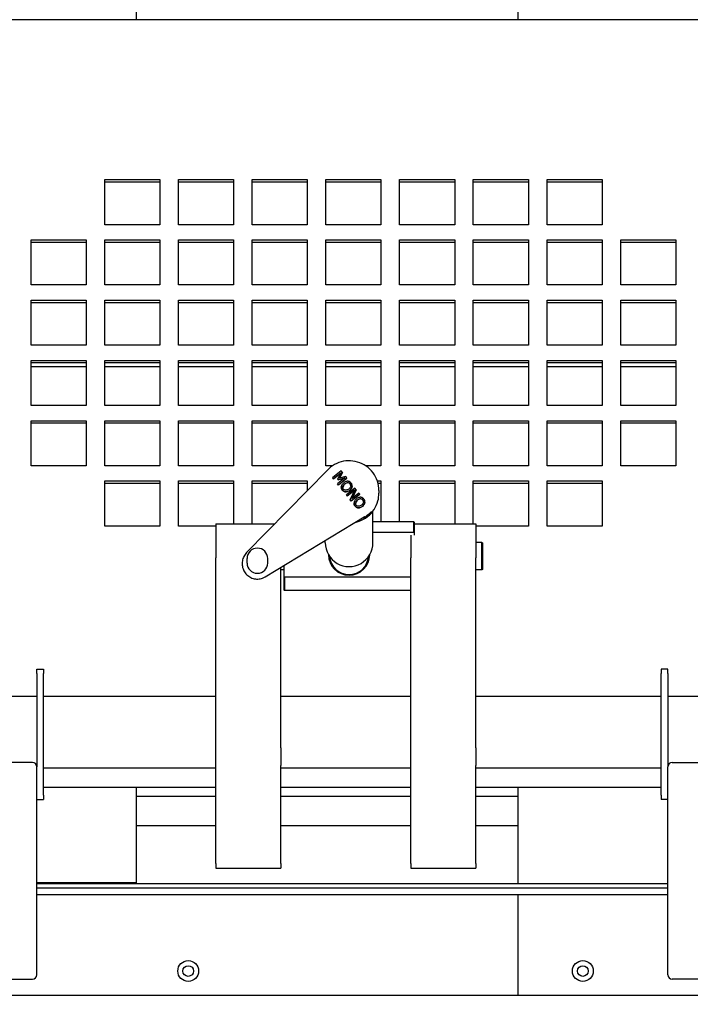
# Model space of a CAD drawing. Units: millimetres. Extents: x 0 to 18711, y 0 to 8486.
# Drawn here: x 8120 to 8430, y 5709 to 6163 of the extents above; entities that cross this region are included whole.
import ezdxf

# ---------------------------------------------------------------- set-up
doc = ezdxf.new("R2010")
doc.units = ezdxf.units.MM
doc.header["$LTSCALE"] = 28.571429
doc.layers.add('Dimensions(BSI)', color=7, linetype='Continuous', lineweight=25)
doc.layers.add('Visible Edges(BSI)', color=7, linetype='Continuous', lineweight=25)
doc.styles.add('STYLE280', font='arial.ttf')
doc.dimstyles.new('MONO-BSI', dxfattribs={"dimscale": 28.571429, "dimtxt": 2.8, "dimasz": 2.5, "dimexe": 3, "dimexo": 2, "dimgap": 0.75, "dimtad": 1, "dimdec": 1, "dimrnd": 1e-08, "dimzin": 0, "dimtxsty": 'STYLE280', "dimcen": 0.09, "dimdle": 10, "dimclrd": 114, "dimclre": 114, "dimclrt": 7, "dimadec": 1, "dimazin": 0, "dimtfac": 0.714286, "dimtdec": 1, "dimtmove": 0, "dimatfit": 3, "dimfxl": 1, "dimtolj": 1, "dimtzin": 0, "dimlwd": 25, "dimlwe": 25, "dimarcsym": 0})

# ---------------------------------------------------------------- blocks, each defined once
blk = doc.blocks.new('*D11')
at = {"layer": 'Defpoints', "color": 0, "linetype": 'Continuous', "transparency": 16777216}
for p in [(8741.4, 7646.11), (6794.22, 6549.83), (8741.4, 5313.21)]:
    blk.add_point(p, dxfattribs=at)
at = {"layer": 'Dimensions(BSI)', "color": 114, "linetype": 'Continuous', "lineweight": 25, "true_color": 0x1ca73b, "transparency": 16777216}
for p, q in [((6794.22, 6606.97), (6794.22, 7731.82)), ((8741.4, 5370.35), (8741.4, 7731.82)), ((6865.65, 7646.11), (8669.97, 7646.11))]:
    blk.add_line(p, q, dxfattribs=at)
at = {"layer": 'Dimensions(BSI)', "color": 114, "linetype": 'Continuous', "true_color": 0x1ca73b, "transparency": 16777216}
for points in [[(6865.65, 7658.01), (6865.65, 7634.2), (6794.22, 7646.11)], [(8669.97, 7658.01), (8669.97, 7634.2), (8741.4, 7646.11)]]:
    blk.add_solid(points, dxfattribs=at)
at = {"layer": 'Dimensions(BSI)', "color": 7, "linetype": 'Continuous', "lineweight": 25, "transparency": 16777216, "insert": (7565.08, 7772.42), "char_height": 80, "attachment_point": 1, "style": 'STYLE280'}
blk.add_mtext('\\A1;(1947,2)', dxfattribs=at)

msp = doc.modelspace()

# ---------------------------------------------------------------- linework, layer by layer
at = {"layer": 'Visible Edges(BSI)'}
for p, q in [((8174.08, 6263.25), (8174.08, 6163.1)), ((8350.12, 6191.95), (8350.12, 6163.1)), ((8543.8, 6163.1), (8004.8, 6163.1)), ((8159.6, 6089.34), (8185, 6089.34)), ((8159.6, 6068.58), (8159.6, 6089.34)), ((8185, 6088.18), (8159.6, 6088.18)), ((8185, 6089.34), (8185, 6068.58)), ((8193.6, 6089.34), (8219, 6089.34)), ((8193.6, 6068.58), (8193.6, 6089.34)), ((8219, 6088.18), (8193.6, 6088.18)), ((8219, 6089.34), (8219, 6068.58)), ((8227.6, 6089.34), (8253, 6089.34)), ((8227.6, 6068.58), (8227.6, 6089.34)), ((8253, 6088.18), (8227.6, 6088.18)), ((8253, 6089.34), (8253, 6068.58)), ((8261.6, 6089.34), (8287, 6089.34)), ((8261.6, 6068.58), (8261.6, 6089.34)), ((8287, 6088.18), (8261.6, 6088.18)), ((8287, 6089.34), (8287, 6068.58)), ((8295.6, 6089.34), (8321, 6089.34)), ((8295.6, 6068.58), (8295.6, 6089.34)), ((8321, 6088.18), (8295.6, 6088.18)), ((8321, 6089.34), (8321, 6068.58)), ((8329.6, 6089.34), (8355, 6089.34)), ((8329.6, 6068.58), (8329.6, 6089.34)), ((8355, 6088.18), (8329.6, 6088.18)), ((8355, 6089.34), (8355, 6068.58)), ((8363.6, 6089.34), (8389, 6089.34)), ((8363.6, 6068.58), (8363.6, 6089.34)), ((8389, 6088.18), (8363.6, 6088.18)), ((8389, 6089.34), (8389, 6068.58)), ((8185, 6068.58), (8159.6, 6068.58)), ((8219, 6068.58), (8193.6, 6068.58)), ((8253, 6068.58), (8227.6, 6068.58)), ((8287, 6068.58), (8261.6, 6068.58)), ((8321, 6068.58), (8295.6, 6068.58)), ((8355, 6068.58), (8329.6, 6068.58)), ((8389, 6068.58), (8363.6, 6068.58)), ((8125.6, 6061.55), (8151, 6061.55)), ((8125.6, 6040.79), (8125.6, 6061.55)), ((8151, 6061.55), (8151, 6040.79)), ((8159.6, 6061.55), (8185, 6061.55)), ((8159.6, 6040.79), (8159.6, 6061.55)), ((8185, 6061.55), (8185, 6040.79)), ((8193.6, 6061.55), (8219, 6061.55)), ((8193.6, 6040.79), (8193.6, 6061.55)), ((8219, 6061.55), (8219, 6040.79)), ((8227.6, 6061.55), (8253, 6061.55)), ((8227.6, 6040.79), (8227.6, 6061.55)), ((8253, 6061.55), (8253, 6040.79)), ((8261.6, 6061.55), (8287, 6061.55)), ((8261.6, 6040.79), (8261.6, 6061.55)), ((8287, 6061.55), (8287, 6040.79)), ((8295.6, 6061.55), (8321, 6061.55)), ((8295.6, 6040.79), (8295.6, 6061.55)), ((8321, 6061.55), (8321, 6040.79)), ((8329.6, 6061.55), (8355, 6061.55)), ((8329.6, 6040.79), (8329.6, 6061.55)), ((8355, 6061.55), (8355, 6040.79)), ((8363.6, 6061.55), (8389, 6061.55)), ((8363.6, 6040.79), (8363.6, 6061.55)), ((8389, 6061.55), (8389, 6040.79)), ((8397.6, 6040.79), (8397.6, 6061.55)), ((8397.6, 6061.55), (8423, 6061.55)), ((8423, 6061.55), (8423, 6040.79)), ((8151, 6060.4), (8125.6, 6060.4)), ((8185, 6060.4), (8159.6, 6060.4)), ((8219, 6060.4), (8193.6, 6060.4)), ((8253, 6060.4), (8227.6, 6060.4)), ((8287, 6060.4), (8261.6, 6060.4)), ((8321, 6060.4), (8295.6, 6060.4)), ((8355, 6060.4), (8329.6, 6060.4)), ((8389, 6060.4), (8363.6, 6060.4)), ((8423, 6060.4), (8397.6, 6060.4)), ((8151, 6040.79), (8125.6, 6040.79)), ((8185, 6040.79), (8159.6, 6040.79)), ((8219, 6040.79), (8193.6, 6040.79)), ((8253, 6040.79), (8227.6, 6040.79)), ((8287, 6040.79), (8261.6, 6040.79)), ((8321, 6040.79), (8295.6, 6040.79)), ((8355, 6040.79), (8329.6, 6040.79)), ((8389, 6040.79), (8363.6, 6040.79)), ((8423, 6040.79), (8397.6, 6040.79)), ((8125.6, 6033.76), (8151, 6033.76)), ((8125.6, 6013), (8125.6, 6033.76)), ((8151, 6033.76), (8151, 6013)), ((8159.6, 6033.76), (8185, 6033.76)), ((8159.6, 6013), (8159.6, 6033.76)), ((8185, 6033.76), (8185, 6013)), ((8193.6, 6033.76), (8219, 6033.76)), ((8193.6, 6013), (8193.6, 6033.76)), ((8219, 6033.76), (8219, 6013)), ((8227.6, 6033.76), (8253, 6033.76)), ((8227.6, 6013), (8227.6, 6033.76)), ((8253, 6033.76), (8253, 6013)), ((8261.6, 6033.76), (8287, 6033.76)), ((8261.6, 6013), (8261.6, 6033.76)), ((8287, 6033.76), (8287, 6013)), ((8295.6, 6033.76), (8321, 6033.76)), ((8295.6, 6013), (8295.6, 6033.76)), ((8321, 6033.76), (8321, 6013)), ((8329.6, 6033.76), (8355, 6033.76)), ((8329.6, 6013), (8329.6, 6033.76)), ((8355, 6033.76), (8355, 6013)), ((8363.6, 6033.76), (8389, 6033.76)), ((8363.6, 6013), (8363.6, 6033.76)), ((8389, 6033.76), (8389, 6013)), ((8397.6, 6013), (8397.6, 6033.76)), ((8397.6, 6033.76), (8423, 6033.76)), ((8423, 6033.76), (8423, 6013)), ((8151, 6032.61), (8125.6, 6032.61)), ((8185, 6032.61), (8159.6, 6032.61)), ((8219, 6032.61), (8193.6, 6032.61)), ((8253, 6032.61), (8227.6, 6032.61)), ((8287, 6032.61), (8261.6, 6032.61)), ((8321, 6032.61), (8295.6, 6032.61)), ((8355, 6032.61), (8329.6, 6032.61)), ((8389, 6032.61), (8363.6, 6032.61)), ((8423, 6032.61), (8397.6, 6032.61)), ((8151, 6013), (8125.6, 6013)), ((8185, 6013), (8159.6, 6013)), ((8219, 6013), (8193.6, 6013)), ((8253, 6013), (8227.6, 6013)), ((8287, 6013), (8261.6, 6013)), ((8321, 6013), (8295.6, 6013)), ((8355, 6013), (8329.6, 6013)), ((8389, 6013), (8363.6, 6013)), ((8423, 6013), (8397.6, 6013)), ((8125.6, 6005.98), (8151, 6005.98)), ((8125.6, 5985.22), (8125.6, 6005.98)), ((8151, 6004.82), (8125.6, 6004.82)), ((8151, 6003.1), (8125.6, 6003.1)), ((8151, 6005.98), (8151, 5985.22)), ((8159.6, 6005.98), (8185, 6005.98)), ((8159.6, 5985.22), (8159.6, 6005.98)), ((8185, 6004.82), (8159.6, 6004.82)), ((8185, 6003.1), (8159.6, 6003.1)), ((8185, 6005.98), (8185, 5985.22)), ((8193.6, 6005.98), (8219, 6005.98)), ((8193.6, 5985.22), (8193.6, 6005.98)), ((8219, 6004.82), (8193.6, 6004.82)), ((8219, 6003.1), (8193.6, 6003.1)), ((8219, 6005.98), (8219, 5985.22)), ((8227.6, 6005.98), (8253, 6005.98)), ((8227.6, 5985.22), (8227.6, 6005.98)), ((8253, 6004.82), (8227.6, 6004.82)), ((8253, 6003.1), (8227.6, 6003.1)), ((8253, 6005.98), (8253, 5985.22)), ((8261.6, 6005.98), (8287, 6005.98)), ((8261.6, 5985.22), (8261.6, 6005.98)), ((8287, 6004.82), (8261.6, 6004.82)), ((8287, 6003.1), (8261.6, 6003.1)), ((8287, 6005.98), (8287, 5985.22)), ((8295.6, 6005.98), (8321, 6005.98)), ((8295.6, 5985.22), (8295.6, 6005.98)), ((8321, 6004.82), (8295.6, 6004.82)), ((8321, 6003.1), (8295.6, 6003.1)), ((8321, 6005.98), (8321, 5985.22)), ((8329.6, 6005.98), (8355, 6005.98)), ((8329.6, 5985.22), (8329.6, 6005.98)), ((8355, 6004.82), (8329.6, 6004.82)), ((8355, 6003.1), (8329.6, 6003.1)), ((8355, 6005.98), (8355, 5985.22)), ((8363.6, 6005.98), (8389, 6005.98)), ((8363.6, 5985.22), (8363.6, 6005.98)), ((8389, 6004.82), (8363.6, 6004.82)), ((8389, 6003.1), (8363.6, 6003.1)), ((8389, 6005.98), (8389, 5985.22)), ((8397.6, 5985.22), (8397.6, 6005.98)), ((8397.6, 6005.98), (8423, 6005.98)), ((8423, 6004.82), (8397.6, 6004.82)), ((8423, 6003.1), (8397.6, 6003.1)), ((8423, 6005.98), (8423, 5985.22)), ((8151, 5985.22), (8125.6, 5985.22)), ((8185, 5985.22), (8159.6, 5985.22)), ((8219, 5985.22), (8193.6, 5985.22)), ((8253, 5985.22), (8227.6, 5985.22)), ((8287, 5985.22), (8261.6, 5985.22)), ((8321, 5985.22), (8295.6, 5985.22)), ((8355, 5985.22), (8329.6, 5985.22)), ((8389, 5985.22), (8363.6, 5985.22)), ((8423, 5985.22), (8397.6, 5985.22)), ((8125.6, 5978.19), (8151, 5978.19)), ((8125.6, 5957.43), (8125.6, 5978.19)), ((8151, 5977.04), (8125.6, 5977.04)), ((8151, 5978.19), (8151, 5957.43)), ((8159.6, 5978.19), (8185, 5978.19)), ((8159.6, 5957.43), (8159.6, 5978.19)), ((8185, 5977.04), (8159.6, 5977.04)), ((8185, 5978.19), (8185, 5957.43)), ((8193.6, 5978.19), (8219, 5978.19)), ((8193.6, 5957.43), (8193.6, 5978.19)), ((8219, 5977.04), (8193.6, 5977.04)), ((8219, 5978.19), (8219, 5957.43)), ((8227.6, 5978.19), (8253, 5978.19)), ((8227.6, 5957.43), (8227.6, 5978.19)), ((8253, 5977.04), (8227.6, 5977.04)), ((8253, 5978.19), (8253, 5957.43)), ((8261.6, 5978.19), (8287, 5978.19)), ((8261.6, 5957.43), (8261.6, 5978.19)), ((8287, 5977.04), (8261.6, 5977.04)), ((8287, 5978.19), (8287, 5957.43)), ((8295.6, 5978.19), (8321, 5978.19)), ((8295.6, 5957.43), (8295.6, 5978.19)), ((8321, 5977.04), (8295.6, 5977.04)), ((8321, 5978.19), (8321, 5957.43)), ((8329.6, 5978.19), (8355, 5978.19)), ((8329.6, 5957.43), (8329.6, 5978.19)), ((8355, 5977.04), (8329.6, 5977.04)), ((8355, 5978.19), (8355, 5957.43)), ((8363.6, 5978.19), (8389, 5978.19)), ((8363.6, 5957.43), (8363.6, 5978.19)), ((8389, 5977.04), (8363.6, 5977.04)), ((8389, 5978.19), (8389, 5957.43)), ((8397.6, 5957.43), (8397.6, 5978.19)), ((8397.6, 5978.19), (8423, 5978.19)), ((8423, 5977.04), (8397.6, 5977.04)), ((8423, 5978.19), (8423, 5957.43)), ((8151, 5957.43), (8125.6, 5957.43)), ((8185, 5957.43), (8159.6, 5957.43)), ((8219, 5957.43), (8193.6, 5957.43)), ((8253, 5957.43), (8227.6, 5957.43)), ((8264.7, 5957.43), (8261.6, 5957.43)), ((8287, 5957.43), (8279.91, 5957.43)), ((8321, 5957.43), (8295.6, 5957.43)), ((8355, 5957.43), (8329.6, 5957.43)), ((8389, 5957.43), (8363.6, 5957.43)), ((8423, 5957.43), (8397.6, 5957.43)), ((8262.47, 5955.59), (8225.02, 5917.36)), ((8268.68, 5955.05), (8264.76, 5951.94)), ((8264.76, 5951.94), (8265.15, 5951.46)), ((8264.76, 5951.88), (8264.76, 5951.94)), ((8265.15, 5951.46), (8268.52, 5954.13)), ((8268.46, 5954.02), (8265.15, 5951.39)), ((8268.52, 5954.13), (8267.03, 5951.3)), ((8267.84, 5951.63), (8269.24, 5954.34)), ((8270.77, 5952.42), (8267.84, 5951.63)), ((8269.24, 5954.28), (8267.88, 5951.64)), ((8269.24, 5954.34), (8268.68, 5955.05)), ((8269.24, 5954.28), (8269.24, 5954.34)), ((8271.34, 5951.7), (8270.77, 5952.42)), ((8159.6, 5950.4), (8185, 5950.4)), ((8159.6, 5929.64), (8159.6, 5950.4)), ((8185, 5949.25), (8159.6, 5949.25)), ((8185, 5950.4), (8185, 5929.64)), ((8193.6, 5950.4), (8219, 5950.4)), ((8193.6, 5929.64), (8193.6, 5950.4)), ((8219, 5949.25), (8193.6, 5949.25)), ((8219, 5950.4), (8219, 5930.72)), ((8227.6, 5950.4), (8253, 5950.4)), ((8227.6, 5930.72), (8227.6, 5950.4)), ((8253, 5949.25), (8227.6, 5949.25)), ((8253, 5950.4), (8253, 5945.92)), ((8265.15, 5951.39), (8264.76, 5951.88)), ((8265.15, 5951.39), (8265.15, 5951.46)), ((8270.39, 5951.79), (8267.02, 5949.11)), ((8267.02, 5949.11), (8267.43, 5948.59)), ((8267.02, 5949.05), (8267.02, 5949.11)), ((8267.43, 5948.53), (8267.02, 5949.05)), ((8267.03, 5951.3), (8267.28, 5950.99)), ((8267.03, 5951.24), (8267.03, 5951.3)), ((8267.28, 5950.92), (8267.03, 5951.24)), ((8267.28, 5950.99), (8270.39, 5951.79)), ((8270.27, 5951.69), (8267.28, 5950.92)), ((8267.28, 5950.92), (8267.28, 5950.99)), ((8267.43, 5948.59), (8271.34, 5951.7)), ((8271.34, 5951.64), (8267.43, 5948.53)), ((8267.43, 5948.53), (8267.43, 5948.59)), ((8268.69, 5947.66), (8268.69, 5947.72)), ((8271.34, 5951.64), (8271.34, 5951.7)), ((8273.73, 5947.73), (8273.73, 5947.79)), ((8273.74, 5947.91), (8273.74, 5947.97)), ((8285.33, 5950.4), (8287, 5950.4)), ((8287, 5949.25), (8285.66, 5949.25)), ((8287, 5950.4), (8287, 5931.59)), ((8295.6, 5950.4), (8321, 5950.4)), ((8295.6, 5931.59), (8295.6, 5950.4)), ((8321, 5949.25), (8295.6, 5949.25)), ((8321, 5950.4), (8321, 5930.72)), ((8329.6, 5950.4), (8355, 5950.4)), ((8329.6, 5930.72), (8329.6, 5950.4)), ((8355, 5949.25), (8329.6, 5949.25)), ((8355, 5950.4), (8355, 5929.64)), ((8363.6, 5950.4), (8389, 5950.4)), ((8363.6, 5929.64), (8363.6, 5950.4)), ((8389, 5949.25), (8363.6, 5949.25)), ((8389, 5950.4), (8389, 5929.64)), ((8275, 5947.11), (8271.09, 5944)), ((8271.09, 5944), (8271.48, 5943.52)), ((8271.09, 5943.94), (8271.09, 5944)), ((8271.48, 5943.45), (8271.09, 5943.94)), ((8271.48, 5943.52), (8274.85, 5946.19)), ((8274.81, 5946.1), (8271.48, 5943.45)), ((8271.48, 5943.45), (8271.48, 5943.52)), ((8274.85, 5946.19), (8272.85, 5941.79)), ((8273.32, 5941.21), (8277.23, 5944.31)), ((8277.23, 5944.25), (8273.32, 5941.14)), ((8273.75, 5942.34), (8275.59, 5946.37)), ((8276.85, 5944.8), (8273.75, 5942.34)), ((8275.59, 5946.31), (8273.79, 5942.37)), ((8275.59, 5946.37), (8275, 5947.11)), ((8275.59, 5946.31), (8275.59, 5946.37)), ((8277.23, 5944.31), (8276.85, 5944.8)), ((8277.23, 5944.25), (8277.23, 5944.31)), ((8286.05, 5945.99), (8286.05, 5944.74)), ((8272.85, 5941.79), (8273.32, 5941.21)), ((8272.85, 5941.73), (8272.85, 5941.79)), ((8273.32, 5941.14), (8272.85, 5941.73)), ((8273.32, 5941.14), (8273.32, 5941.21)), ((8274.58, 5940.27), (8274.58, 5940.33)), ((8279.62, 5940.34), (8279.62, 5940.4)), ((8279.63, 5940.52), (8279.63, 5940.58)), ((8233.66, 5906.19), (8279.23, 5933.83)), ((8283.3, 5921.92), (8283.3, 5936.51)), ((8185, 5929.64), (8159.6, 5929.64)), ((8210.8, 5929.64), (8193.6, 5929.64)), ((8210.8, 5930.72), (8210.8, 5914.99)), ((8210.8, 5930.72), (8238.11, 5930.72)), ((8302.1, 5931.59), (8283.3, 5931.59)), ((8302.1, 5926.85), (8302.1, 5931.59)), ((8302.3, 5931.39), (8302.1, 5931.59)), ((8302.3, 5931.39), (8302.3, 5926.54)), ((8302.3, 5930.72), (8330.8, 5930.72)), ((8330.8, 5930.72), (8330.8, 5914.99)), ((8355, 5929.64), (8330.8, 5929.64)), ((8389, 5929.64), (8363.6, 5929.64)), ((8283.3, 5926.85), (8302.1, 5926.85)), ((8300.8, 5925.46), (8300.8, 5914.99)), ((8302.3, 5926.54), (8302.3, 5925.46)), ((8261.3, 5921.92), (8261.3, 5922.96)), ((8333.6, 5922.07), (8330.8, 5922.07)), ((8333.6, 5909.37), (8333.6, 5922.07)), ((8333.8, 5921.87), (8333.6, 5922.07)), ((8333.8, 5921.87), (8333.8, 5909.57)), ((8210.8, 5827.37), (8210.8, 5914.99)), ((8223.02, 5912.47), (8223.02, 5912.17)), ((8225.27, 5912.57), (8225.27, 5914.67)), ((8234.77, 5912.57), (8234.77, 5914.67)), ((8242.3, 5906.41), (8242.3, 5911.44)), ((8300.8, 5827.37), (8300.8, 5914.99)), ((8330.8, 5827.37), (8330.8, 5914.99)), ((8240.8, 5827.37), (8240.8, 5910.53)), ((8242.1, 5909.37), (8240.8, 5909.37)), ((8333.6, 5909.37), (8330.8, 5909.37)), ((8333.8, 5909.57), (8333.6, 5909.37)), ((8242.3, 5900.04), (8242.3, 5906.41)), ((8242.5, 5906.11), (8242.5, 5899.84)), ((8300.8, 5906.11), (8242.5, 5906.11)), ((8242.3, 5900.04), (8242.5, 5899.84)), ((8300.8, 5899.84), (8242.5, 5899.84)), ((8128.3, 5863.6), (8131.3, 5863.6)), ((8128.3, 5861.6), (8128.3, 5863.6)), ((8128.3, 5861.6), (8128.3, 5818.65)), ((8131.3, 5863.6), (8131.3, 5861.6)), ((8131.3, 5805.6), (8131.3, 5861.6)), ((8416.3, 5863.6), (8416.3, 5861.6)), ((8419.3, 5863.6), (8416.3, 5863.6)), ((8416.3, 5805.6), (8416.3, 5861.6)), ((8419.3, 5861.6), (8419.3, 5863.6)), ((8419.3, 5861.6), (8419.3, 5818.65)), ((8128.3, 5851.1), (8004.8, 5851.1)), ((8210.8, 5851.1), (8131.3, 5851.1)), ((8300.8, 5851.1), (8240.8, 5851.1)), ((8416.3, 5851.1), (8330.8, 5851.1)), ((8517.1, 5851.1), (8419.3, 5851.1)), ((8210.8, 5819.29), (8210.8, 5827.37)), ((8240.8, 5827.37), (8240.8, 5819.29)), ((8300.8, 5819.29), (8300.8, 5827.37)), ((8330.8, 5827.37), (8330.8, 5819.29)), ((8126.3, 5820.65), (8111.25, 5820.65)), ((8421.3, 5820.65), (8436.35, 5820.65)), ((8128.3, 5722.65), (8128.3, 5818.65)), ((8131.3, 5818.1), (8210.8, 5818.1)), ((8210.8, 5774.02), (8210.8, 5819.29)), ((8240.8, 5774.02), (8240.8, 5819.29)), ((8240.8, 5818.1), (8300.8, 5818.1)), ((8300.8, 5774.02), (8300.8, 5819.29)), ((8330.8, 5774.02), (8330.8, 5819.29)), ((8330.8, 5818.1), (8416.3, 5818.1)), ((8419.3, 5722.65), (8419.3, 5818.65)), ((8210.8, 5809.1), (8131.3, 5809.1)), ((8174.08, 5809.1), (8174.08, 5765.05)), ((8300.8, 5809.1), (8240.8, 5809.1)), ((8416.3, 5809.1), (8330.8, 5809.1)), ((8350.12, 5809.1), (8350.12, 5764.8)), ((8128.3, 5803.6), (8131.3, 5803.6)), ((8131.3, 5805.6), (8131.3, 5803.6)), ((8174.08, 5805.07), (8210.8, 5805.07)), ((8240.8, 5805.07), (8300.8, 5805.07)), ((8330.8, 5805.07), (8350.12, 5805.07)), ((8416.3, 5805.6), (8416.3, 5803.6)), ((8419.3, 5803.6), (8416.3, 5803.6)), ((8210.8, 5791.45), (8174.08, 5791.45)), ((8300.8, 5791.45), (8240.8, 5791.45)), ((8350.12, 5791.45), (8330.8, 5791.45)), ((8210.8, 5774.02), (8210.8, 5771.87)), ((8210.8, 5771.87), (8240.8, 5771.87)), ((8240.8, 5774.02), (8240.8, 5771.87)), ((8300.8, 5774.02), (8300.8, 5771.87)), ((8300.8, 5771.87), (8330.8, 5771.87)), ((8330.8, 5774.02), (8330.8, 5771.87)), ((8174.08, 5765.05), (8128.3, 5765.05)), ((8128.3, 5764.8), (8419.3, 5764.8)), ((8128.3, 5762.83), (8419.3, 5762.83)), ((8128.3, 5759.7), (8419.3, 5759.7)), ((8350.12, 5759.7), (8350.12, 5713.1)), ((8111.25, 5720.65), (8126.3, 5720.65)), ((8436.35, 5720.65), (8421.3, 5720.65)), ((8478.3, 5713.1), (8070.3, 5713.1))]:
    msp.add_line(p, q, dxfattribs=at)
for centre, radius in [((8198.12, 5724.45), 4.8), ((8198.12, 5724.45), 2.46), ((8380.12, 5724.45), 4.8), ((8380.12, 5724.45), 2.46)]:
    msp.add_circle(centre, radius, dxfattribs=at)
for centre, radius, start, end in [((8230.02, 5914.67), 4.75, 0, 180), ((8242.1, 5909.17), 0.2, 0, 90), ((8126.3, 5818.65), 2, 0, 90), ((8421.3, 5818.65), 2, 90, 180), ((8126.3, 5722.65), 2, 270, 0), ((8421.3, 5722.65), 2, 180, 270)]:
    msp.add_arc(centre, radius, start, end, dxfattribs=at)
for centre, major_axis, start_param, end_param in [((8272.3, 5921.92), (-11, 0), 0, 3.141593), ((8272.3, 5916.48), (9.53, 0), 3.146606, 6.278172), ((8272.3, 5914.96), (-9.53, 0), 6.144279, 6.203193), ((8272.3, 5914.96), (9.53, 0), 0.079993, 0.138907), ((8230.02, 5912.57), (4.75, 0), 3.141593, 6.283185), ((8272.3, 5916.23), (-9, 0), 0.072222, 3.06937), ((8272.3, 5914.96), (8, 0), 4.002298, 5.42248)]:
    msp.add_ellipse(centre, major_axis=major_axis, ratio=0.997995, start_param=start_param, end_param=end_param, dxfattribs=at)
for points, knots in [([(8286.05, 5945.99), (8286.05, 5947.46), (8285.82, 5948.92), (8284.9, 5951.7), (8284.21, 5953.02), (8282.46, 5955.36), (8281.39, 5956.4), (8278.99, 5958.08), (8277.65, 5958.72), (8274.84, 5959.56), (8273.37, 5959.76), (8270.44, 5959.67), (8268.98, 5959.39), (8266.22, 5958.39), (8264.93, 5957.67), (8263.32, 5956.4), (8262.88, 5956.01), (8262.47, 5955.59)], [2.469727, 2.469727, 2.469727, 2.469727, 2.789595, 2.789595, 3.109488, 3.109488, 3.429451, 3.429451, 3.749496, 3.749496, 4.069607, 4.069607, 4.389739, 4.389739, 4.70984, 4.70984, 4.837234, 4.837234, 4.837234, 4.837234]), ([(8268.71, 5947.92), (8268.68, 5947.76), (8268.69, 5947.55), (8268.77, 5947.11), (8268.84, 5946.87), (8269, 5946.5), (8269.09, 5946.35), (8269.18, 5946.23)], [-0.1512949, -0.1512949, -0.1512949, -0.1512949, -0.0974963, -0.0974963, -0.0434974, -0.0434974, 0, 0, 0, 0]), ([(8269.84, 5949.58), (8269.65, 5949.43), (8269.45, 5949.2), (8269.08, 5948.72), (8268.92, 5948.46), (8268.78, 5948.15), (8268.73, 5948.03), (8268.71, 5947.92)], [-0.2135392, -0.2135392, -0.2135392, -0.2135392, -0.1239155, -0.1239155, -0.0341333, -0.0341333, 0, 0, 0, 0]), ([(8269.63, 5946.59), (8269.58, 5946.65), (8269.54, 5946.72), (8269.48, 5946.88), (8269.46, 5946.97), (8269.42, 5947.25), (8269.43, 5947.45), (8269.53, 5947.96), (8269.65, 5948.25), (8269.94, 5948.71), (8270.09, 5948.89), (8270.27, 5949.04)], [-0.2963418, -0.2963418, -0.2963418, -0.2963418, -0.2657838, -0.2657838, -0.232585, -0.232585, -0.1629578, -0.1629578, -0.0692882, -0.0692882, 0, 0, 0, 0]), ([(8271.72, 5950.31), (8271.59, 5950.31), (8271.41, 5950.28), (8270.99, 5950.17), (8270.77, 5950.09), (8270.3, 5949.88), (8270.03, 5949.73), (8269.84, 5949.58)], [-0.1800011, -0.1800011, -0.1800011, -0.1800011, -0.1282636, -0.1282636, -0.0738316, -0.0738316, 0, 0, 0, 0]), ([(8270.27, 5949.04), (8270.42, 5949.16), (8270.63, 5949.28), (8271.06, 5949.48), (8271.28, 5949.57), (8271.54, 5949.64), (8271.63, 5949.65), (8271.71, 5949.65)], [-0.1359295, -0.1359295, -0.1359295, -0.1359295, -0.0797106, -0.0797106, -0.0232959, -0.0232959, 0, 0, 0, 0]), ([(8271.71, 5949.65), (8271.83, 5949.66), (8271.98, 5949.62), (8272.28, 5949.51), (8272.43, 5949.43), (8272.66, 5949.27), (8272.75, 5949.19), (8272.81, 5949.11)], [-0.1084341, -0.1084341, -0.1084341, -0.1084341, -0.0691959, -0.0691959, -0.0301937, -0.0301937, 0, 0, 0, 0]), ([(8273.26, 5949.47), (8273.13, 5949.62), (8272.94, 5949.78), (8272.51, 5950.05), (8272.28, 5950.17), (8271.94, 5950.28), (8271.82, 5950.3), (8271.72, 5950.31)], [-0.132186, -0.132186, -0.132186, -0.132186, -0.0808913, -0.0808913, -0.0296246, -0.0296246, 0, 0, 0, 0]), ([(8273.09, 5947.92), (8273.06, 5947.81), (8272.99, 5947.68), (8272.87, 5947.48), (8272.78, 5947.34), (8272.52, 5947.01), (8272.34, 5946.8), (8272.16, 5946.66)], [-0.1251418, -0.1251418, -0.1251418, -0.1251418, -0.1042105, -0.1042105, -0.0664427, -0.0664427, 0, 0, 0, 0]), ([(8272.59, 5946.12), (8272.78, 5946.28), (8272.99, 5946.5), (8273.35, 5946.98), (8273.51, 5947.24), (8273.65, 5947.55), (8273.71, 5947.67), (8273.73, 5947.79)], [-0.2222903, -0.2222903, -0.2222903, -0.2222903, -0.1290012, -0.1290012, -0.0356136, -0.0356136, 0, 0, 0, 0]), ([(8272.81, 5949.11), (8272.89, 5949), (8272.97, 5948.85), (8273.07, 5948.51), (8273.11, 5948.33), (8273.11, 5948.08), (8273.11, 5947.99), (8273.09, 5947.92)], [-0.09779355, -0.09779355, -0.09779355, -0.09779355, -0.05975427, -0.05975427, -0.02173622, -0.02173622, 0, 0, 0, 0]), ([(8273.73, 5947.79), (8273.76, 5947.94), (8273.74, 5948.15), (8273.66, 5948.6), (8273.59, 5948.84), (8273.43, 5949.21), (8273.34, 5949.36), (8273.26, 5949.47)], [-0.1511225, -0.1511225, -0.1511225, -0.1511225, -0.0970227, -0.0970227, -0.0425574, -0.0425574, 0, 0, 0, 0]), ([(8269.18, 5946.23), (8269.29, 5946.09), (8269.48, 5945.93), (8269.9, 5945.66), (8270.13, 5945.55), (8270.48, 5945.43), (8270.61, 5945.4), (8270.71, 5945.4)], [-0.1382605, -0.1382605, -0.1382605, -0.1382605, -0.0852249, -0.0852249, -0.032224, -0.032224, 0, 0, 0, 0]), ([(8272.16, 5946.66), (8271.99, 5946.53), (8271.79, 5946.42), (8271.38, 5946.27), (8271.16, 5946.22), (8270.69, 5946.18), (8270.44, 5946.2), (8270.09, 5946.28), (8269.96, 5946.33), (8269.76, 5946.45), (8269.69, 5946.51), (8269.63, 5946.59)], [-0.2512526, -0.2512526, -0.2512526, -0.2512526, -0.1934961, -0.1934961, -0.1356953, -0.1356953, -0.0694924, -0.0694924, -0.0278961, -0.0278961, 0, 0, 0, 0]), ([(8270.71, 5945.4), (8270.85, 5945.39), (8271.03, 5945.42), (8271.46, 5945.54), (8271.68, 5945.62), (8272.16, 5945.83), (8272.41, 5945.98), (8272.59, 5946.12)], [-0.1744597, -0.1744597, -0.1744597, -0.1744597, -0.1234723, -0.1234723, -0.0700467, -0.0700467, 0, 0, 0, 0]), ([(8275.04, 5931.29), (8275.71, 5931.43), (8276.37, 5931.61), (8278.39, 5932.35), (8279.68, 5933.07), (8281.98, 5934.88), (8282.99, 5935.98), (8284.6, 5938.43), (8285.21, 5939.78), (8285.9, 5942.35), (8286.05, 5943.54), (8286.05, 5944.74)], [7.382537, 7.382537, 7.382537, 7.382537, 7.531331, 7.531331, 7.851433, 7.851433, 8.171463, 8.171463, 8.491411, 8.491411, 8.752913, 8.752913, 8.752913, 8.752913]), ([(8277.61, 5942.92), (8277.47, 5942.92), (8277.29, 5942.89), (8276.88, 5942.78), (8276.66, 5942.7), (8276.18, 5942.49), (8275.92, 5942.34), (8275.73, 5942.19)], [-0.1800011, -0.1800011, -0.1800011, -0.1800011, -0.1282636, -0.1282636, -0.0738316, -0.0738316, 0, 0, 0, 0]), ([(8279.14, 5942.08), (8279.02, 5942.24), (8278.83, 5942.39), (8278.4, 5942.66), (8278.16, 5942.78), (8277.83, 5942.89), (8277.71, 5942.91), (8277.61, 5942.92)], [-0.132186, -0.132186, -0.132186, -0.132186, -0.0808913, -0.0808913, -0.0296246, -0.0296246, 0, 0, 0, 0]), ([(8274.59, 5940.53), (8274.56, 5940.37), (8274.58, 5940.16), (8274.66, 5939.72), (8274.73, 5939.48), (8274.89, 5939.11), (8274.97, 5938.96), (8275.06, 5938.85)], [-0.1512949, -0.1512949, -0.1512949, -0.1512949, -0.0974963, -0.0974963, -0.0434974, -0.0434974, 0, 0, 0, 0]), ([(8275.73, 5942.19), (8275.54, 5942.04), (8275.33, 5941.82), (8274.97, 5941.33), (8274.81, 5941.07), (8274.66, 5940.76), (8274.61, 5940.64), (8274.59, 5940.53)], [-0.2135392, -0.2135392, -0.2135392, -0.2135392, -0.1239155, -0.1239155, -0.0341333, -0.0341333, 0, 0, 0, 0]), ([(8275.06, 5938.85), (8275.18, 5938.7), (8275.37, 5938.55), (8275.79, 5938.27), (8276.02, 5938.16), (8276.37, 5938.04), (8276.49, 5938.02), (8276.6, 5938.01)], [-0.1382605, -0.1382605, -0.1382605, -0.1382605, -0.0852249, -0.0852249, -0.032224, -0.032224, 0, 0, 0, 0]), ([(8275.52, 5939.2), (8275.47, 5939.26), (8275.43, 5939.34), (8275.36, 5939.5), (8275.34, 5939.59), (8275.31, 5939.86), (8275.32, 5940.07), (8275.42, 5940.57), (8275.54, 5940.87), (8275.83, 5941.33), (8275.98, 5941.51), (8276.16, 5941.65)], [-0.2963418, -0.2963418, -0.2963418, -0.2963418, -0.2657838, -0.2657838, -0.232585, -0.232585, -0.1629578, -0.1629578, -0.0692882, -0.0692882, 0, 0, 0, 0]), ([(8278.05, 5939.28), (8277.88, 5939.14), (8277.68, 5939.04), (8277.26, 5938.88), (8277.04, 5938.84), (8276.57, 5938.79), (8276.33, 5938.81), (8275.98, 5938.89), (8275.84, 5938.95), (8275.65, 5939.07), (8275.57, 5939.13), (8275.52, 5939.2)], [-0.2512526, -0.2512526, -0.2512526, -0.2512526, -0.1934961, -0.1934961, -0.1356953, -0.1356953, -0.0694924, -0.0694924, -0.0278961, -0.0278961, 0, 0, 0, 0]), ([(8276.16, 5941.65), (8276.31, 5941.77), (8276.52, 5941.89), (8276.95, 5942.1), (8277.17, 5942.18), (8277.43, 5942.25), (8277.52, 5942.27), (8277.6, 5942.27)], [-0.1359295, -0.1359295, -0.1359295, -0.1359295, -0.0797106, -0.0797106, -0.0232959, -0.0232959, 0, 0, 0, 0]), ([(8276.6, 5938.01), (8276.74, 5938), (8276.92, 5938.03), (8277.34, 5938.15), (8277.57, 5938.23), (8278.04, 5938.45), (8278.3, 5938.59), (8278.48, 5938.74)], [-0.1744597, -0.1744597, -0.1744597, -0.1744597, -0.1234723, -0.1234723, -0.0700467, -0.0700467, 0, 0, 0, 0]), ([(8277.6, 5942.27), (8277.72, 5942.27), (8277.87, 5942.24), (8278.16, 5942.12), (8278.31, 5942.04), (8278.54, 5941.88), (8278.63, 5941.8), (8278.69, 5941.72)], [-0.1084341, -0.1084341, -0.1084341, -0.1084341, -0.0691959, -0.0691959, -0.0301937, -0.0301937, 0, 0, 0, 0]), ([(8278.98, 5940.54), (8278.95, 5940.43), (8278.88, 5940.29), (8278.76, 5940.09), (8278.67, 5939.95), (8278.41, 5939.62), (8278.22, 5939.42), (8278.05, 5939.28)], [-0.1251418, -0.1251418, -0.1251418, -0.1251418, -0.1042105, -0.1042105, -0.0664427, -0.0664427, 0, 0, 0, 0]), ([(8278.48, 5938.74), (8278.67, 5938.89), (8278.87, 5939.11), (8279.24, 5939.59), (8279.39, 5939.85), (8279.54, 5940.16), (8279.59, 5940.29), (8279.62, 5940.4)], [-0.2222903, -0.2222903, -0.2222903, -0.2222903, -0.1290012, -0.1290012, -0.0356136, -0.0356136, 0, 0, 0, 0]), ([(8278.69, 5941.72), (8278.78, 5941.62), (8278.85, 5941.46), (8278.96, 5941.12), (8278.99, 5940.94), (8279, 5940.69), (8278.99, 5940.61), (8278.98, 5940.54)], [-0.09779355, -0.09779355, -0.09779355, -0.09779355, -0.05975427, -0.05975427, -0.02173622, -0.02173622, 0, 0, 0, 0]), ([(8279.62, 5940.4), (8279.64, 5940.56), (8279.63, 5940.76), (8279.55, 5941.21), (8279.47, 5941.45), (8279.31, 5941.83), (8279.23, 5941.97), (8279.14, 5942.08)], [-0.1511225, -0.1511225, -0.1511225, -0.1511225, -0.0970227, -0.0970227, -0.0425574, -0.0425574, 0, 0, 0, 0]), ([(8278.99, 5933.3), (8278.99, 5933.32), (8279.04, 5933.36), (8279.24, 5933.51), (8279.39, 5933.62), (8279.73, 5933.85), (8279.94, 5934), (8280.4, 5934.33), (8280.64, 5934.52), (8281.08, 5934.87), (8281.31, 5935.06), (8281.73, 5935.42), (8281.91, 5935.58), (8282.19, 5935.84), (8282.31, 5935.95), (8282.47, 5936.09), (8282.51, 5936.11), (8282.51, 5936.08), (8282.47, 5936.01), (8282.31, 5935.81), (8282.19, 5935.67), (8281.91, 5935.36), (8281.73, 5935.17), (8281.31, 5934.78), (8281.08, 5934.58), (8280.64, 5934.23), (8280.4, 5934.06), (8279.94, 5933.75), (8279.73, 5933.63), (8279.39, 5933.44), (8279.24, 5933.37), (8279.04, 5933.29), (8278.99, 5933.28), (8278.99, 5933.3)], [0, 0, 0, 0, 0.08492, 0.08492, 0.16984, 0.16984, 0.254758, 0.254758, 0.339677, 0.339677, 0.424594, 0.424594, 0.509511, 0.509511, 0.594431, 0.594431, 0.67935, 0.67935, 0.76427, 0.76427, 0.84919, 0.84919, 0.934107, 0.934107, 1.019024, 1.019024, 1.103943, 1.103943, 1.188861, 1.188861, 1.273781, 1.273781, 1.358701, 1.358701, 1.358701, 1.358701]), ([(8225.02, 5917.36), (8224.77, 5917.1), (8224.53, 5916.82), (8224.12, 5916.23), (8223.93, 5915.92), (8223.6, 5915.28), (8223.47, 5914.94), (8223.25, 5914.26), (8223.16, 5913.91), (8223.05, 5913.19), (8223.02, 5912.83), (8223.02, 5912.47)], [4.8372344, 4.8372344, 4.8372344, 4.8372344, 4.9920515, 4.9920515, 5.1468687, 5.1468687, 5.3016858, 5.3016858, 5.456503, 5.456503, 5.6113201, 5.6113201, 5.6113201, 5.6113201]), ([(8223.02, 5912.17), (8223.02, 5911.42), (8223.14, 5910.68), (8223.61, 5909.26), (8223.96, 5908.59), (8224.85, 5907.4), (8225.4, 5906.87), (8226.62, 5906.01), (8227.3, 5905.69), (8228.73, 5905.26), (8229.48, 5905.16), (8230.97, 5905.2), (8231.72, 5905.34), (8232.85, 5905.76), (8233.27, 5905.96), (8233.66, 5906.19)], [5.61132, 5.61132, 5.61132, 5.61132, 5.931074, 5.931074, 6.250877, 6.250877, 6.570807, 6.570807, 6.890891, 6.890891, 7.211096, 7.211096, 7.531341, 7.531341, 7.728171, 7.728171, 7.728171, 7.728171])]:
    msp.add_open_spline(points, degree=3, knots=knots, dxfattribs=at)
for points in [[(8269.18, 5946.17), (8268.9, 5946.51), (8268.69, 5947.2), (8268.69, 5947.66)], [(8270.27, 5948.97), (8269.75, 5948.56), (8269.44, 5947.83), (8269.43, 5947.24)], [(8271.71, 5949.59), (8271.39, 5949.59), (8270.65, 5949.27), (8270.27, 5948.97)], [(8272.81, 5949.05), (8272.58, 5949.33), (8272.05, 5949.6), (8271.71, 5949.59)], [(8273.73, 5947.73), (8273.65, 5947.3), (8273.08, 5946.45), (8272.59, 5946.06)], [(8273.11, 5948.1), (8273.1, 5948.42), (8272.98, 5948.83), (8272.81, 5949.05)], [(8273.74, 5947.91), (8273.74, 5947.84), (8273.74, 5947.78), (8273.73, 5947.73)], [(8270.71, 5945.33), (8270.25, 5945.36), (8269.48, 5945.79), (8269.18, 5946.17)], [(8272.59, 5946.06), (8272.12, 5945.68), (8271.16, 5945.31), (8270.71, 5945.33)], [(8275.06, 5938.78), (8274.79, 5939.13), (8274.58, 5939.81), (8274.58, 5940.27)], [(8276.6, 5937.95), (8276.14, 5937.97), (8275.37, 5938.4), (8275.06, 5938.78)], [(8276.16, 5941.59), (8275.64, 5941.17), (8275.33, 5940.44), (8275.32, 5939.85)], [(8277.6, 5942.2), (8277.27, 5942.2), (8276.54, 5941.89), (8276.16, 5941.59)], [(8278.48, 5938.67), (8278, 5938.3), (8277.04, 5937.92), (8276.6, 5937.95)], [(8278.69, 5941.66), (8278.47, 5941.94), (8277.94, 5942.21), (8277.6, 5942.2)], [(8279.62, 5940.34), (8279.53, 5939.91), (8278.97, 5939.06), (8278.48, 5938.67)], [(8279, 5940.71), (8278.99, 5941.03), (8278.86, 5941.45), (8278.69, 5941.66)], [(8279.63, 5940.52), (8279.63, 5940.45), (8279.63, 5940.39), (8279.62, 5940.34)], [(8279.45, 5933.96), (8279.38, 5933.92), (8279.31, 5933.88), (8279.23, 5933.83)]]:
    msp.add_open_spline(points, degree=3, dxfattribs=at)
for points in [[(8302.1, 5926.85), (8302.21, 5926.7), (8302.3, 5926.54)], [(8242.5, 5906.11), (8242.4, 5906.26), (8242.3, 5906.41)]]:
    msp.add_rational_spline(points, [1.00805099246, 1.00406531454, 1], degree=2, dxfattribs=at)

# ---------------------------------------------------------------- dimensions: what is measured, and where the dimension line sits
at = {"layer": 'Dimensions(BSI)', "color": 114, "linetype": 'Continuous', "lineweight": 25, "true_color": 0x1ca73b}
dim = msp.add_linear_dim(base=(8741.4, 7646.11), p1=(6794.22, 6549.83), p2=(8741.4, 5313.21), angle=180, text='(<>)', dimstyle='MONO-BSI', override={"dimgap": 0.75, "dimdec": 1, "dimtol": 0, "dimlim": 0, "dimtp": 0, "dimtm": 0, "dimtdec": 1, "dimtofl": 0, "dimatfit": 1}, dxfattribs=at)
dim.commit()
dim.dimension.update_dxf_attribs({"geometry": '*D11', "text_midpoint": (7767.81, 7646.11), "dimtype": 160})

doc.saveas('drawing.dxf')
